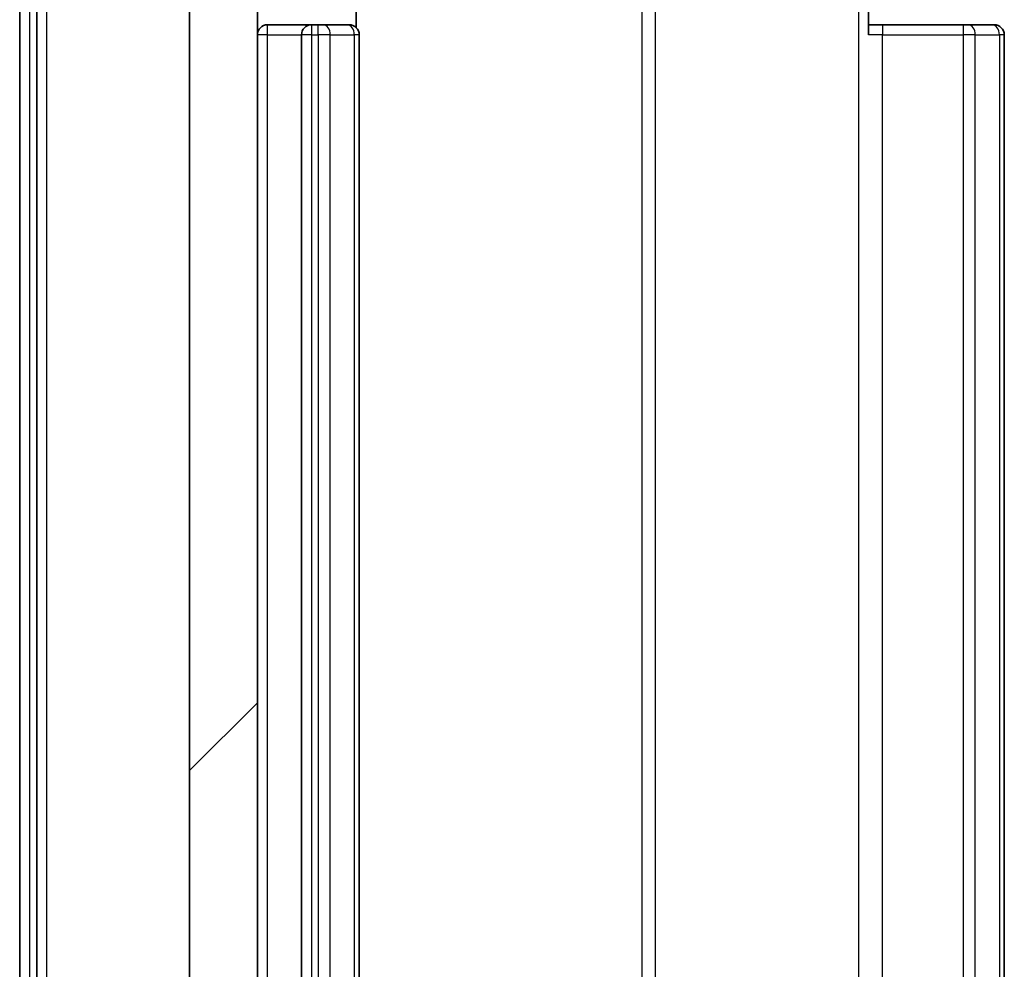
# Model space of a CAD drawing. Units: millimetres. Extents: x 0 to 9248, y 0 to 1546.
# Drawn here: x 2253 to 2282, y 1226 to 1254 of the extents above; entities that cross this region are included whole.
import ezdxf

# ---------------------------------------------------------------- set-up
doc = ezdxf.new("R2010")
doc.units = ezdxf.units.MM
doc.header["$LTSCALE"] = 2.5
for name, color, linetype, lineweight in [('Hatch (ISO)', 1, 'Continuous', 18), ('Visible (ISO)', 7, 'Continuous', 35), ('Visible Narrow (ISO)', 7, 'Continuous', 25)]:
    doc.layers.add(name, color=color, linetype=linetype, lineweight=lineweight)

msp = doc.modelspace()

# ---------------------------------------------------------------- hatches: boundary and pattern name
at = {"layer": 'Hatch (ISO)'}
h = msp.add_hatch(dxfattribs=at)
h.set_pattern_fill('ANSI31', color=256, scale=139.7, style=0)
h.set_pattern_definition([(45, (907.75, -44), (-12.34785, 12.34785), [])])
h.paths.add_polyline_path([(2257.9224, 1195.4615), (2259.9224, 1195.4615), (2259.9224, 1258.6615), (2257.9224, 1258.6615)])

# ---------------------------------------------------------------- linework, layer by layer
at = {"layer": 'Visible (ISO)'}
for p, q in [((2252.9224, 1267.9529), (2252.9224, 1186.1701)), ((2253.4224, 1267.7719), (2253.4224, 1186.3511)), ((2277.9224, 1259.5615), (2277.9224, 1253.7615)), ((2257.9224, 1258.6615), (2257.9224, 1195.4615)), ((2259.9224, 1195.4615), (2259.9224, 1258.6615)), ((2262.8326, 1253.9756), (2262.8326, 1254.4474)), ((2261.5224, 1254.0615), (2260.2224, 1254.0615)), ((2261.7153, 1254.0615), (2261.5224, 1254.0615)), ((2261.7153, 1254.0615), (2261.8567, 1254.0615)), ((2262.5638, 1254.0615), (2261.8567, 1254.0615)), ((2262.5638, 1254.0615), (2262.6224, 1254.0615)), ((2277.9224, 1254.0615), (2278.3366, 1254.0615)), ((2280.7153, 1254.0615), (2278.3366, 1254.0615)), ((2280.7153, 1254.0615), (2280.8567, 1254.0615)), ((2281.5638, 1254.0615), (2280.8567, 1254.0615)), ((2281.5638, 1254.0615), (2281.6224, 1254.0615)), ((2261.2224, 1253.7615), (2261.2224, 1200.3615)), ((2262.9224, 1200.3615), (2262.9224, 1253.7615)), ((2281.9224, 1200.3615), (2281.9224, 1253.7615))]:
    msp.add_line(p, q, dxfattribs=at)
for centre, start, end in [((2260.2224, 1253.7615), 90, 180), ((2261.5224, 1253.7615), 90, 180), ((2262.6224, 1253.7615), 0, 90), ((2281.6224, 1253.7615), 0, 90)]:
    msp.add_arc(centre, 0.3, start, end, dxfattribs=at)
at = {"layer": 'Visible Narrow (ISO)'}
for p, q in [((2253.2224, 1186.1701), (2253.2224, 1267.9529)), ((2253.7224, 1186.3511), (2253.7224, 1267.7719)), ((2277.6295, 1259.5615), (2277.6295, 1194.5615)), ((2271.2472, 1258.0615), (2271.2472, 1196.0615)), ((2271.6515, 1196.0615), (2271.6515, 1258.0615)), ((2260.2224, 1253.7615), (2260.2224, 1254.0615)), ((2261.5224, 1253.7615), (2261.5224, 1254.0615)), ((2261.7153, 1253.7615), (2261.7153, 1254.0615)), ((2278.3366, 1254.0615), (2278.3366, 1253.7615)), ((2280.7153, 1254.0615), (2280.7153, 1253.7615)), ((2260.2224, 1253.7615), (2259.9224, 1253.7615)), ((2260.2224, 1200.3615), (2260.2224, 1253.7615)), ((2260.2224, 1253.7615), (2261.2224, 1253.7615)), ((2261.5224, 1253.7615), (2261.2224, 1253.7615)), ((2261.5224, 1200.3615), (2261.5224, 1253.7615)), ((2261.5224, 1253.7615), (2261.7153, 1253.7615)), ((2261.7153, 1253.7615), (2261.7153, 1200.3615)), ((2262.0689, 1253.7615), (2261.7153, 1253.7615)), ((2262.0689, 1200.3615), (2262.0689, 1253.7615)), ((2262.0689, 1253.7615), (2262.776, 1253.7615)), ((2262.776, 1253.7615), (2262.776, 1200.3615)), ((2262.9224, 1253.7615), (2262.776, 1253.7615)), ((2278.3366, 1253.7615), (2277.9224, 1253.7615)), ((2278.3366, 1200.3615), (2278.3366, 1253.7615)), ((2278.3366, 1253.7615), (2280.7153, 1253.7615)), ((2280.7153, 1253.7615), (2280.7153, 1200.3615)), ((2281.0689, 1253.7615), (2280.7153, 1253.7615)), ((2281.0689, 1200.3615), (2281.0689, 1253.7615)), ((2281.0689, 1253.7615), (2281.776, 1253.7615)), ((2281.776, 1253.7615), (2281.776, 1200.3615)), ((2281.9224, 1253.7615), (2281.776, 1253.7615))]:
    msp.add_line(p, q, dxfattribs=at)
for centre in [(2261.8567, 1253.7615), (2262.5638, 1253.7615), (2280.8567, 1253.7615), (2281.5638, 1253.7615)]:
    msp.add_ellipse(centre, major_axis=(0, 0.3), ratio=0.7071068, start_param=4.712389, end_param=6.2831853, dxfattribs=at)

doc.saveas('drawing.dxf')
